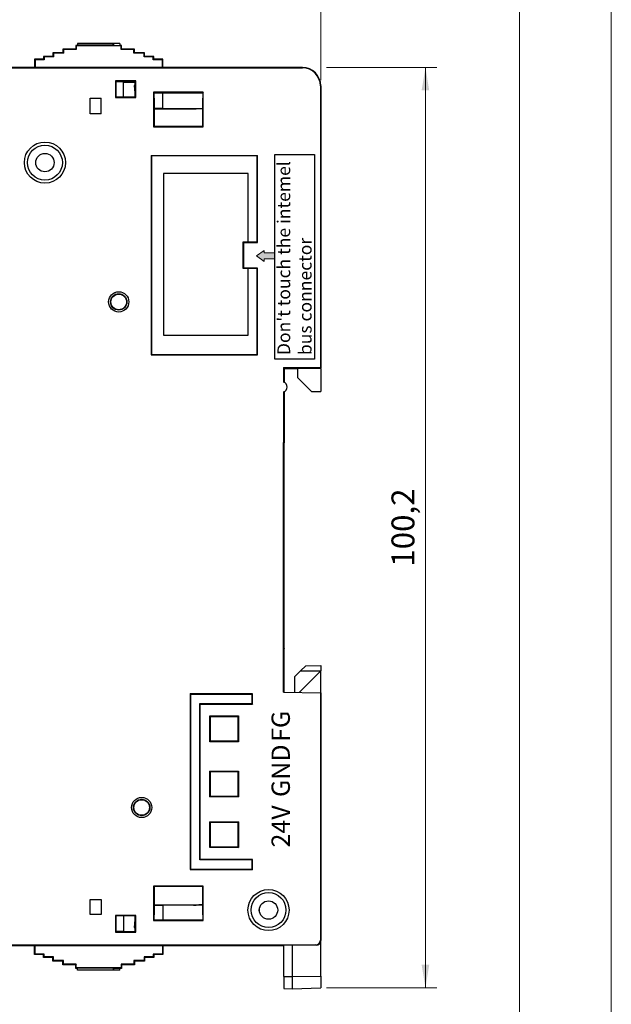
# Model space of a CAD drawing. Units: millimetres. Extents: x 1157 to 1454, y 3840 to 4100.
# Drawn here: x 1389 to 1454, y 3902 to 4010 of the extents above; entities that cross this region are included whole.
import ezdxf

# ---------------------------------------------------------------- set-up
doc = ezdxf.new("R2010")
doc.units = ezdxf.units.MM
doc.layers.get('0').update_dxf_attribs({"lineweight": 18})
for name, color, linetype, lineweight in [('DIM', 3, 'Continuous', 13), ('DWG', 7, 'Continuous', 30), ('尺寸线层', 3, 'Continuous', 18)]:
    doc.layers.add(name, color=color, linetype=linetype, lineweight=lineweight)
doc.styles.add('标准', font='txt', dxfattribs={"width": 0.8})
doc.styles.add('样式 1', font='txt', dxfattribs={"width": 0.664})
doc.dimstyles.get("Standard").update_dxf_attribs({"dimtxt": 0.18, "dimasz": 0.18, "dimexe": 0.18, "dimexo": 0.0625, "dimgap": 0.09, "dimtad": 0, "dimtih": 1, "dimtoh": 1, "dimdec": 4, "dimzin": 0, "dimdsep": 46, "dimtxsty": 'Standard', "dimcen": 0.09, "dimdle": 0.36, "dimadec": 0, "dimazin": 0, "dimtfac": 1, "dimtdec": 4, "dimtofl": 0, "dimtmove": 0, "dimatfit": 3, "dimfxl": 1, "dimtolj": 1, "dimarcsym": 0})

# ---------------------------------------------------------------- blocks, each defined once
blk = doc.blocks.new('*X5')
at = {"layer": '尺寸线层'}
for points in [[(1340.11, 4014.79), (1342.61, 4014.37), (1342.61, 4015.21)], [(1422.17, 4014.79), (1419.67, 4014.37), (1419.67, 4015.21)]]:
    blk.add_hatch(color=0, dxfattribs=at).paths.add_polyline_path(points, flags=0)
at = {"layer": '尺寸线层', "color": 0, "linetype": 'Continuous'}
for p, q in [((1340.11, 3972.34), (1340.11, 4016.04)), ((1422.17, 4003.08), (1422.17, 4016.04))]:
    blk.add_line(p, q, dxfattribs=at)
at = {"layer": '尺寸线层', "color": 0}
blk.add_line((1422.17, 4014.79), (1340.11, 4014.79), dxfattribs=at)
at = {"layer": '尺寸线层', "color": 0, "insert": (1381.14, 4016.92), "char_height": 2.5, "width": 16.875, "attachment_point": 5}
blk.add_mtext('82,07', dxfattribs=at)
blk = doc.blocks.new('*X6')
at = {"layer": '尺寸线层'}
for points in [[(1433.59, 4004.46), (1433.17, 4001.96), (1434, 4001.96)], [(1433.59, 3904.25), (1433.17, 3906.75), (1434, 3906.75)]]:
    blk.add_hatch(color=0, dxfattribs=at).paths.add_polyline_path(points, flags=0)
at = {"layer": '尺寸线层', "color": 0, "linetype": 'Continuous'}
for p, q in [((1422.79, 4004.46), (1434.84, 4004.46)), ((1422.79, 3904.25), (1434.84, 3904.25))]:
    blk.add_line(p, q, dxfattribs=at)
at = {"layer": '尺寸线层', "color": 0}
blk.add_line((1433.59, 3904.25), (1433.59, 4004.46), dxfattribs=at)
at = {"layer": '尺寸线层', "color": 0, "insert": (1431.46, 3954.36), "char_height": 2.5, "width": 16.3453, "attachment_point": 5, "rotation": 90}
blk.add_mtext('100,2', dxfattribs=at)

msp = doc.modelspace()

# ---------------------------------------------------------------- hatches: boundary and pattern name
at = {"layer": 'DIM', "lineweight": 0}
msp.add_hatch(color=0, dxfattribs=at).paths.add_polyline_path([(1417.176, 3983.945), (1417.176, 3984.262), (1416.011, 3984.262), (1416.011, 3984.546), (1415.185, 3983.945), (1416.011, 3983.345), (1416.011, 3983.629), (1417.176, 3983.629)], flags=0)

# ---------------------------------------------------------------- linework, layer by layer
for points in [[(1156.85, 4050), (1453.85, 4050), (1453.85, 3840), (1156.85, 3840)], [(1166.85, 4040), (1443.85, 4040), (1443.85, 3850), (1166.85, 3850)]]:
    msp.add_lwpolyline(points, close=True)
at = {"layer": 'DIM', "color": 0, "lineweight": -2}
msp.add_lwpolyline([(1417.176, 3994.986), (1421.487, 3994.986), (1421.487, 3972.704), (1417.176, 3972.704)], close=True, dxfattribs=at)
at = {"layer": 'DIM', "color": 0}
msp.add_lwpolyline([(1417.176, 3983.945), (1417.176, 3984.262), (1416.011, 3984.262), (1416.011, 3984.546), (1415.185, 3983.945), (1416.011, 3983.345), (1416.011, 3983.629), (1417.176, 3983.629)], close=True, dxfattribs=at)
at = {"layer": 'DWG'}
for p, q in [((1395.654, 4006.863), (1395.466, 4006.863)), ((1395.466, 4006.863), (1395.466, 4006.463)), ((1395.466, 4006.863), (1395.526, 4006.803)), ((1400.407, 4006.803), (1395.526, 4006.803)), ((1395.526, 4006.803), (1395.526, 4006.403)), ((1395.654, 4007.063), (1395.654, 4006.863)), ((1395.666, 4007.063), (1395.654, 4007.063)), ((1395.666, 4006.863), (1395.654, 4006.863)), ((1395.666, 4007.063), (1395.666, 4007.05)), ((1400.265, 4007.063), (1395.666, 4007.063)), ((1395.666, 4007.05), (1395.666, 4006.85)), ((1395.666, 4007.05), (1399.551, 4007.05)), ((1395.666, 4006.85), (1399.551, 4006.85)), ((1399.551, 4007.05), (1399.573, 4007.042)), ((1399.551, 4006.85), (1399.551, 4007.05)), ((1399.573, 4006.842), (1399.551, 4006.85)), ((1400.266, 4007.063), (1399.573, 4007.042)), ((1399.573, 4007.042), (1399.573, 4006.842)), ((1399.573, 4006.842), (1400.266, 4006.863)), ((1400.265, 4007.063), (1400.266, 4007.063)), ((1400.266, 4007.063), (1400.266, 4006.863)), ((1400.466, 4006.863), (1400.266, 4006.863)), ((1400.466, 4006.863), (1400.407, 4006.803)), ((1400.407, 4006.403), (1400.407, 4006.803)), ((1400.466, 4006.463), (1400.466, 4006.863)), ((1391.966, 4005.663), (1391.966, 4005.363)), ((1391.966, 4005.663), (1392.026, 4005.603)), ((1392.966, 4005.663), (1391.966, 4005.663)), ((1392.026, 4005.603), (1392.026, 4005.303)), ((1393.026, 4005.603), (1392.026, 4005.603)), ((1394.066, 4006.063), (1392.966, 4006.063)), ((1392.966, 4006.063), (1392.966, 4005.663)), ((1392.966, 4006.063), (1393.026, 4006.003)), ((1392.966, 4005.663), (1393.026, 4005.603)), ((1393.026, 4006.003), (1393.026, 4005.603)), ((1394.126, 4006.003), (1393.026, 4006.003)), ((1395.466, 4006.463), (1394.066, 4006.463)), ((1394.066, 4006.463), (1394.126, 4006.403)), ((1394.066, 4006.463), (1394.066, 4006.063)), ((1394.066, 4006.063), (1394.126, 4006.003)), ((1395.526, 4006.403), (1394.126, 4006.403)), ((1394.126, 4006.403), (1394.126, 4006.003)), ((1395.466, 4006.463), (1395.526, 4006.403)), ((1400.466, 4006.463), (1400.407, 4006.403)), ((1401.807, 4006.403), (1400.407, 4006.403)), ((1401.866, 4006.463), (1400.466, 4006.463)), ((1401.866, 4006.463), (1401.807, 4006.403)), ((1401.807, 4006.003), (1401.807, 4006.403)), ((1401.866, 4006.063), (1401.807, 4006.003)), ((1402.907, 4006.003), (1401.807, 4006.003)), ((1401.866, 4006.063), (1401.866, 4006.463)), ((1402.966, 4006.063), (1401.866, 4006.063)), ((1402.966, 4006.063), (1402.907, 4006.003)), ((1402.907, 4005.603), (1402.907, 4006.003)), ((1402.966, 4005.663), (1402.907, 4005.603)), ((1403.907, 4005.603), (1402.907, 4005.603)), ((1402.966, 4005.663), (1402.966, 4006.063)), ((1403.966, 4005.663), (1402.966, 4005.663)), ((1403.966, 4005.663), (1403.907, 4005.603)), ((1403.907, 4005.303), (1403.907, 4005.603)), ((1403.966, 4005.363), (1403.966, 4005.663)), ((1390.966, 4005.363), (1391.026, 4005.303)), ((1391.966, 4005.363), (1390.966, 4005.363)), ((1390.966, 4005.363), (1390.966, 4004.458)), ((1392.026, 4005.303), (1391.026, 4005.303)), ((1391.026, 4005.303), (1391.026, 4004.458)), ((1391.966, 4005.363), (1392.026, 4005.303)), ((1403.966, 4005.363), (1403.907, 4005.303)), ((1404.907, 4005.303), (1403.907, 4005.303)), ((1404.966, 4005.363), (1403.966, 4005.363)), ((1404.907, 4005.303), (1404.966, 4005.363)), ((1404.907, 4004.458), (1404.907, 4005.303)), ((1404.966, 4004.458), (1404.966, 4005.363)), ((1420.171, 4004.458), (1375.126, 4004.458)), ((1420.171, 4004.428), (1375.143, 4004.428)), ((1375.153, 4004.418), (1420.171, 4004.418)), ((1420.171, 4004.418), (1420.171, 4004.428)), ((1399.801, 4003.008), (1399.801, 4001.203)), ((1399.851, 4002.958), (1399.801, 4003.008)), ((1402.004, 4003.008), (1399.801, 4003.008)), ((1399.851, 4002.958), (1399.853, 4001.256)), ((1401.953, 4002.958), (1399.851, 4002.958)), ((1401.953, 4002.897), (1399.851, 4002.897)), ((1400.644, 4002.891), (1399.851, 4002.891)), ((1400.644, 4002.891), (1400.644, 4001.256)), ((1400.666, 4002.848), (1400.644, 4002.891)), ((1400.666, 4002.848), (1401.953, 4002.848)), ((1400.666, 4001.256), (1400.666, 4002.848)), ((1401.838, 4002.515), (1401.948, 4001.256)), ((1401.953, 4002.515), (1401.838, 4002.515)), ((1401.951, 4001.256), (1401.953, 4002.958)), ((1402.004, 4003.008), (1401.953, 4002.958)), ((1402.004, 4001.203), (1402.004, 4003.008)), ((1422.133, 4002.456), (1422.133, 3971.773)), ((1422.133, 4002.456), (1422.143, 4002.456)), ((1422.143, 4002.456), (1422.143, 3971.768)), ((1422.173, 4002.456), (1422.173, 3971.768)), ((1409.363, 4001.757), (1403.953, 4001.757)), ((1403.953, 4001.757), (1403.953, 3998.001)), ((1404.004, 4001.706), (1403.953, 4001.757)), ((1404.004, 4001.706), (1409.311, 4001.706)), ((1404.005, 4001.132), (1404.004, 4001.706)), ((1404.969, 4000.01), (1404.969, 4001.706)), ((1409.311, 4001.706), (1409.31, 4001.132)), ((1409.363, 4001.757), (1409.311, 4001.706)), ((1409.363, 3998.001), (1409.363, 4001.757)), ((1397.048, 4001.106), (1398.249, 4001.106)), ((1397.048, 3999.426), (1397.048, 4001.106)), ((1398.249, 3999.426), (1398.249, 4001.106)), ((1399.853, 4001.256), (1399.801, 4001.203)), ((1399.801, 4001.203), (1402.004, 4001.203)), ((1399.853, 4001.256), (1401.951, 4001.256)), ((1401.951, 4001.256), (1402.004, 4001.203)), ((1404.005, 4001.132), (1404.005, 3998.053)), ((1409.31, 3998.053), (1409.31, 4001.132)), ((1398.249, 3999.426), (1397.048, 3999.426)), ((1404.969, 4000.01), (1404.005, 4000.01)), ((1404.005, 3999.963), (1408.32, 3999.963)), ((1404.969, 4000.01), (1409.31, 4000.001)), ((1408.32, 3999.963), (1408.595, 3999.972)), ((1408.595, 3999.972), (1408.869, 3999.982)), ((1408.869, 3999.963), (1408.595, 3999.972)), ((1408.869, 3999.963), (1408.869, 3999.982)), ((1408.869, 3999.982), (1409.31, 3999.982)), ((1409.31, 3999.963), (1408.869, 3999.963)), ((1403.953, 3998.001), (1404.005, 3998.053)), ((1403.953, 3998.001), (1409.363, 3998.001)), ((1404.005, 3998.053), (1409.31, 3998.053)), ((1409.363, 3998.001), (1409.31, 3998.053)), ((1403.671, 3994.88), (1403.671, 3973.153)), ((1403.671, 3994.88), (1415.288, 3994.88)), ((1403.671, 3994.88), (1403.724, 3994.827)), ((1415.288, 3994.88), (1415.235, 3994.827)), ((1415.288, 3985.415), (1415.288, 3994.88)), ((1415.235, 3994.827), (1403.724, 3994.827)), ((1403.724, 3994.827), (1403.724, 3973.206)), ((1415.235, 3985.468), (1415.235, 3994.827)), ((1414.249, 3992.931), (1405.049, 3992.931)), ((1405.049, 3992.931), (1405.049, 3975.311)), ((1414.249, 3985.468), (1414.249, 3992.931)), ((1422.173, 3987.833), (1422.174, 3987.825)), ((1422.174, 3986.305), (1422.174, 3987.825)), ((1422.174, 3986.305), (1422.173, 3986.298)), ((1413.786, 3985.415), (1413.734, 3985.468)), ((1413.734, 3985.468), (1415.235, 3985.468)), ((1413.734, 3982.565), (1413.734, 3985.468)), ((1413.786, 3982.617), (1413.786, 3985.415)), ((1413.786, 3985.415), (1415.288, 3985.415)), ((1415.288, 3985.415), (1415.235, 3985.468)), ((1413.786, 3982.617), (1413.734, 3982.565)), ((1415.235, 3982.565), (1413.734, 3982.565)), ((1415.288, 3982.617), (1413.786, 3982.617)), ((1414.249, 3975.311), (1414.249, 3982.565)), ((1415.288, 3982.617), (1415.235, 3982.565)), ((1415.235, 3973.206), (1415.235, 3982.565)), ((1415.288, 3973.153), (1415.288, 3982.617)), ((1405.049, 3975.311), (1414.249, 3975.311)), ((1403.724, 3973.206), (1403.671, 3973.153)), ((1403.671, 3973.153), (1415.288, 3973.153)), ((1403.724, 3973.206), (1415.235, 3973.206)), ((1415.288, 3973.153), (1415.235, 3973.206)), ((1418.11, 3971.773), (1418.11, 3970.196)), ((1418.11, 3971.773), (1422.133, 3971.773)), ((1418.11, 3971.773), (1418.169, 3971.675)), ((1418.169, 3971.675), (1419.671, 3971.675)), ((1418.169, 3971.675), (1418.169, 3970.178)), ((1419.671, 3970.674), (1419.671, 3971.675)), ((1422.173, 3971.675), (1419.671, 3971.675)), ((1422.133, 3971.773), (1422.143, 3971.768)), ((1422.143, 3971.768), (1422.173, 3971.768)), ((1422.173, 3971.675), (1422.173, 3971.768)), ((1422.173, 3971.675), (1422.173, 3969.173)), ((1421.172, 3969.173), (1419.671, 3970.674)), ((1418.11, 3969.135), (1418.11, 3936.439)), ((1418.169, 3969.153), (1418.169, 3963.7)), ((1421.172, 3969.173), (1422.173, 3969.173)), ((1418.113, 3963.6), (1418.169, 3963.693)), ((1418.169, 3963.6), (1418.113, 3963.6)), ((1418.113, 3936.439), (1418.113, 3963.6)), ((1418.169, 3963.7), (1418.169, 3963.693)), ((1418.169, 3963.693), (1418.169, 3963.6)), ((1418.169, 3936.438), (1418.169, 3963.6)), ((1418.169, 3942.868), (1418.17, 3942.861)), ((1418.17, 3941.18), (1418.17, 3942.861)), ((1418.17, 3941.18), (1418.169, 3941.173)), ((1419.972, 3938.746), (1420.538, 3939.312)), ((1420.538, 3939.305), (1419.979, 3938.746)), ((1420.538, 3939.312), (1422.166, 3939.34)), ((1420.538, 3939.305), (1422.166, 3939.333)), ((1420.538, 3939.312), (1420.538, 3939.305)), ((1422.166, 3939.333), (1422.166, 3939.34)), ((1422.166, 3939.333), (1422.166, 3938.746)), ((1419.366, 3938.14), (1419.972, 3938.746)), ((1419.979, 3938.746), (1419.366, 3938.133)), ((1419.366, 3938.133), (1419.366, 3938.14)), ((1419.366, 3936.417), (1419.366, 3938.133)), ((1422.166, 3938.746), (1419.829, 3936.409)), ((1419.979, 3938.746), (1422.166, 3938.746)), ((1422.166, 3936.368), (1422.166, 3938.746)), ((1407.935, 3936.247), (1407.935, 3917.123)), ((1414.746, 3936.247), (1407.935, 3936.247)), ((1407.987, 3936.195), (1407.935, 3936.247)), ((1407.987, 3936.195), (1407.987, 3917.176)), ((1414.694, 3936.195), (1407.987, 3936.195)), ((1414.694, 3936.195), (1414.746, 3936.247)), ((1414.694, 3935.194), (1414.694, 3936.195)), ((1414.746, 3935.141), (1414.746, 3936.247)), ((1418.11, 3936.439), (1422.133, 3936.369)), ((1422.133, 3936.369), (1422.133, 3909.433)), ((1422.143, 3936.369), (1422.133, 3936.369)), ((1422.143, 3936.369), (1422.143, 3909.423)), ((1422.173, 3936.368), (1422.143, 3936.369)), ((1422.173, 3936.368), (1422.173, 3909.394)), ((1408.988, 3918.177), (1408.988, 3935.194)), ((1408.988, 3935.194), (1414.694, 3935.194)), ((1408.988, 3935.194), (1409.041, 3935.141)), ((1409.041, 3918.229), (1409.041, 3935.141)), ((1409.041, 3935.141), (1414.746, 3935.141)), ((1414.694, 3935.194), (1414.746, 3935.141)), ((1410.086, 3931.036), (1410.086, 3933.846)), ((1410.086, 3933.846), (1413.196, 3933.846)), ((1410.138, 3933.794), (1410.086, 3933.846)), ((1410.138, 3931.089), (1410.138, 3933.794)), ((1410.138, 3933.794), (1413.143, 3933.794)), ((1413.143, 3933.794), (1413.196, 3933.846)), ((1413.143, 3933.794), (1413.143, 3931.089)), ((1413.196, 3933.846), (1413.196, 3931.036)), ((1410.086, 3931.036), (1410.138, 3931.089)), ((1413.196, 3931.036), (1410.086, 3931.036)), ((1413.143, 3931.089), (1410.138, 3931.089)), ((1413.143, 3931.089), (1413.196, 3931.036)), ((1410.086, 3925.03), (1410.086, 3927.84)), ((1410.138, 3927.788), (1410.086, 3927.84)), ((1410.086, 3927.84), (1413.196, 3927.84)), ((1410.138, 3927.788), (1413.143, 3927.788)), ((1410.138, 3925.083), (1410.138, 3927.788)), ((1413.143, 3927.788), (1413.196, 3927.84)), ((1413.143, 3927.788), (1413.143, 3925.083)), ((1413.196, 3927.84), (1413.196, 3925.03)), ((1410.086, 3925.03), (1410.138, 3925.083)), ((1413.196, 3925.03), (1410.086, 3925.03)), ((1413.143, 3925.083), (1410.138, 3925.083)), ((1413.143, 3925.083), (1413.196, 3925.03)), ((1410.138, 3922.282), (1410.086, 3922.335)), ((1410.086, 3922.335), (1413.196, 3922.335)), ((1410.086, 3919.525), (1410.086, 3922.335)), ((1410.138, 3922.282), (1413.143, 3922.282)), ((1410.138, 3919.577), (1410.138, 3922.282)), ((1413.196, 3922.335), (1413.143, 3922.282)), ((1413.143, 3922.282), (1413.143, 3919.577)), ((1413.196, 3922.335), (1413.196, 3919.525)), ((1410.138, 3919.577), (1410.086, 3919.525)), ((1413.196, 3919.525), (1410.086, 3919.525)), ((1413.143, 3919.577), (1410.138, 3919.577)), ((1413.143, 3919.577), (1413.196, 3919.525)), ((1409.041, 3918.229), (1408.988, 3918.177)), ((1414.694, 3918.177), (1408.988, 3918.177)), ((1414.746, 3918.229), (1409.041, 3918.229)), ((1414.694, 3918.177), (1414.746, 3918.229)), ((1414.694, 3917.176), (1414.694, 3918.177)), ((1414.746, 3917.123), (1414.746, 3918.229)), ((1407.987, 3917.176), (1407.935, 3917.123)), ((1407.935, 3917.123), (1414.746, 3917.123)), ((1407.987, 3917.176), (1414.694, 3917.176)), ((1414.694, 3917.176), (1414.746, 3917.123)), ((1403.953, 3915.319), (1403.953, 3911.563)), ((1409.363, 3915.319), (1403.953, 3915.319)), ((1404.005, 3915.267), (1403.953, 3915.319)), ((1404.005, 3915.267), (1404.005, 3912.189)), ((1409.31, 3915.267), (1404.005, 3915.267)), ((1409.363, 3915.319), (1409.31, 3915.267)), ((1409.31, 3912.189), (1409.31, 3915.267)), ((1409.363, 3911.563), (1409.363, 3915.319)), ((1397.048, 3912.215), (1397.048, 3913.865)), ((1397.048, 3913.865), (1398.249, 3913.865)), ((1398.249, 3913.865), (1398.249, 3912.215)), ((1404.005, 3913.263), (1408.32, 3913.263)), ((1408.32, 3913.244), (1404.005, 3913.244)), ((1404.005, 3913.235), (1404.969, 3913.235)), ((1409.31, 3913.243), (1404.969, 3913.235)), ((1404.969, 3913.235), (1404.969, 3911.615)), ((1408.32, 3913.263), (1408.595, 3913.253)), ((1408.32, 3913.263), (1408.32, 3913.244)), ((1408.32, 3913.244), (1408.595, 3913.253)), ((1408.869, 3913.263), (1408.595, 3913.253)), ((1409.31, 3913.263), (1408.869, 3913.263)), ((1398.249, 3912.215), (1397.048, 3912.215)), ((1399.853, 3912.065), (1399.801, 3912.117)), ((1402.004, 3912.117), (1399.801, 3912.117)), ((1399.801, 3912.117), (1399.801, 3910.312)), ((1399.853, 3912.065), (1399.851, 3910.362)), ((1401.951, 3912.065), (1399.853, 3912.065)), ((1400.656, 3912.065), (1400.656, 3910.367)), ((1400.666, 3912.065), (1400.666, 3910.378)), ((1401.948, 3912.065), (1401.838, 3910.805)), ((1402.004, 3912.117), (1401.951, 3912.065)), ((1401.953, 3910.362), (1401.951, 3912.065)), ((1402.004, 3910.312), (1402.004, 3912.117)), ((1403.953, 3911.563), (1404.004, 3911.615)), ((1403.953, 3911.563), (1409.363, 3911.563)), ((1404.004, 3911.615), (1404.005, 3912.189)), ((1409.311, 3911.615), (1404.004, 3911.615)), ((1409.31, 3912.189), (1409.311, 3911.615)), ((1409.363, 3911.563), (1409.311, 3911.615)), ((1399.851, 3910.362), (1399.801, 3910.312)), ((1399.801, 3910.312), (1402.004, 3910.312)), ((1400.656, 3910.367), (1399.851, 3910.367)), ((1399.851, 3910.362), (1401.953, 3910.362)), ((1400.656, 3910.367), (1400.666, 3910.378)), ((1400.666, 3910.378), (1401.953, 3910.378)), ((1401.838, 3910.805), (1401.953, 3910.805)), ((1401.953, 3910.362), (1402.004, 3910.312)), ((1422.133, 3909.433), (1422.143, 3909.423)), ((1422.166, 3909.058), (1422.166, 3909.31)), ((1375.126, 3908.863), (1418.169, 3908.863)), ((1418.169, 3908.893), (1375.143, 3908.893)), ((1418.169, 3908.902), (1375.153, 3908.902)), ((1390.966, 3907.863), (1390.966, 3908.863)), ((1391.025, 3907.922), (1391.025, 3908.863)), ((1404.907, 3908.863), (1404.907, 3907.922)), ((1404.966, 3908.863), (1404.966, 3907.863)), ((1418.166, 3905.482), (1418.166, 3908.863)), ((1421.637, 3908.933), (1418.169, 3908.902)), ((1421.647, 3908.923), (1418.169, 3908.893)), ((1418.169, 3908.902), (1418.169, 3908.893)), ((1421.677, 3908.893), (1418.169, 3908.863)), ((1419.072, 3908.871), (1419.072, 3905.471)), ((1421.647, 3908.923), (1421.637, 3908.933)), ((1422.166, 3909.057), (1422.047, 3909.061)), ((1422.048, 3909.063), (1422.166, 3909.058)), ((1422.166, 3909.057), (1422.166, 3909.058)), ((1422.166, 3905.529), (1422.166, 3909.057)), ((1391.025, 3907.922), (1390.966, 3907.863)), ((1391.966, 3907.863), (1390.966, 3907.863)), ((1392.025, 3907.922), (1391.025, 3907.922)), ((1392.025, 3907.922), (1391.966, 3907.863)), ((1391.966, 3907.563), (1391.966, 3907.863)), ((1392.025, 3907.622), (1391.966, 3907.563)), ((1392.966, 3907.563), (1391.966, 3907.563)), ((1392.025, 3907.622), (1392.025, 3907.922)), ((1393.025, 3907.622), (1392.025, 3907.622)), ((1393.025, 3907.622), (1392.966, 3907.563)), ((1392.966, 3907.163), (1392.966, 3907.563)), ((1393.025, 3907.222), (1392.966, 3907.163)), ((1394.066, 3907.163), (1392.966, 3907.163)), ((1393.025, 3907.222), (1393.025, 3907.622)), ((1394.125, 3907.222), (1393.025, 3907.222)), ((1394.125, 3907.222), (1394.066, 3907.163)), ((1394.066, 3906.763), (1394.066, 3907.163)), ((1394.125, 3906.822), (1394.125, 3907.222)), ((1402.907, 3907.222), (1401.807, 3907.222)), ((1401.807, 3907.222), (1401.807, 3906.822)), ((1401.807, 3907.222), (1401.866, 3907.163)), ((1402.966, 3907.163), (1401.866, 3907.163)), ((1401.866, 3907.163), (1401.866, 3906.763)), ((1402.907, 3907.622), (1402.907, 3907.222)), ((1403.907, 3907.622), (1402.907, 3907.622)), ((1402.907, 3907.622), (1402.966, 3907.563)), ((1402.907, 3907.222), (1402.966, 3907.163)), ((1402.966, 3907.563), (1402.966, 3907.163)), ((1403.966, 3907.563), (1402.966, 3907.563)), ((1403.907, 3907.922), (1403.907, 3907.622)), ((1403.907, 3907.922), (1403.966, 3907.863)), ((1404.907, 3907.922), (1403.907, 3907.922)), ((1403.907, 3907.622), (1403.966, 3907.563)), ((1403.966, 3907.863), (1403.966, 3907.563)), ((1404.966, 3907.863), (1403.966, 3907.863)), ((1404.966, 3907.863), (1404.907, 3907.922)), ((1394.125, 3906.822), (1394.066, 3906.763)), ((1395.466, 3906.763), (1394.066, 3906.763)), ((1395.525, 3906.822), (1394.125, 3906.822)), ((1395.525, 3906.822), (1395.466, 3906.763)), ((1395.466, 3906.363), (1395.466, 3906.763)), ((1395.525, 3906.422), (1395.466, 3906.363)), ((1395.654, 3906.363), (1395.466, 3906.363)), ((1395.525, 3906.422), (1395.525, 3906.822)), ((1400.407, 3906.422), (1395.525, 3906.422)), ((1395.654, 3906.363), (1395.666, 3906.375)), ((1395.654, 3906.163), (1395.654, 3906.363)), ((1395.666, 3906.175), (1395.654, 3906.163)), ((1395.666, 3906.163), (1395.654, 3906.163)), ((1399.56, 3906.375), (1395.666, 3906.375)), ((1395.666, 3906.175), (1395.666, 3906.375)), ((1399.56, 3906.175), (1395.666, 3906.175)), ((1400.265, 3906.163), (1395.666, 3906.163)), ((1399.56, 3906.375), (1399.573, 3906.384)), ((1399.56, 3906.375), (1399.56, 3906.175)), ((1399.573, 3906.184), (1399.56, 3906.175)), ((1399.573, 3906.384), (1400.265, 3906.363)), ((1399.573, 3906.384), (1399.573, 3906.184)), ((1400.265, 3906.163), (1399.573, 3906.184)), ((1400.466, 3906.363), (1400.265, 3906.363)), ((1400.265, 3906.163), (1400.266, 3906.163)), ((1400.266, 3906.163), (1400.266, 3906.363)), ((1401.807, 3906.822), (1400.407, 3906.822)), ((1400.407, 3906.822), (1400.407, 3906.422)), ((1400.407, 3906.822), (1400.466, 3906.763)), ((1400.407, 3906.422), (1400.466, 3906.363)), ((1400.466, 3906.763), (1400.466, 3906.363)), ((1401.866, 3906.763), (1400.466, 3906.763)), ((1401.807, 3906.822), (1401.866, 3906.763)), ((1418.166, 3905.482), (1418.166, 3904.166)), ((1418.166, 3905.482), (1419.072, 3905.474)), ((1419.072, 3905.471), (1422.166, 3905.529)), ((1419.072, 3905.471), (1419.072, 3904.145)), ((1422.166, 3905.529), (1422.166, 3904.253)), ((1418.166, 3904.166), (1419.072, 3904.15)), ((1419.072, 3904.145), (1422.166, 3904.253))]:
    msp.add_line(p, q, dxfattribs=at)
at = {"layer": 'DWG', "linetype": 'Continuous', "lineweight": -2}
for p, q in [((1414.747, 3918.212), (1409.047, 3918.212)), ((1414.747, 3917.107), (1414.747, 3918.212))]:
    msp.add_line(p, q, dxfattribs=at)
at = {"layer": 'DWG'}
for centre, radius in [((1392.103, 3994.101), 2.239), ((1392.103, 3994.101), 1.904), ((1392.103, 3994.101), 1.002), ((1400.151, 3978.932), 1.102), ((1400.151, 3978.932), 0.896), ((1400.151, 3978.932), 0.851), ((1402.654, 3923.878), 1.102), ((1402.654, 3923.878), 0.896), ((1402.654, 3923.878), 0.851), ((1416.481, 3912.708), 2.239), ((1416.481, 3912.708), 1.904), ((1416.481, 3912.708), 1.002)]:
    msp.add_circle(centre, radius, dxfattribs=at)
at = {"layer": 'DWG', "linetype": 'Continuous', "lineweight": -2}
msp.add_circle((1416.481, 3912.708), 1.001, dxfattribs=at)
at = {"layer": 'DWG'}
for centre, radius, start, end in [((1420.171, 4002.456), 2.002, 360, 90), ((1420.171, 4002.456), 1.972, 360, 90), ((1420.171, 4002.456), 1.962, 360, 90), ((1417.977, 3969.666), 0.547, 284.09577, 75.90423), ((1421.673, 3909.394), 0.5, 270.5, 360)]:
    msp.add_arc(centre, radius, start, end, dxfattribs=at)
for centre in [(1421.633, 3909.433), (1421.643, 3909.423)]:
    msp.add_ellipse(centre, major_axis=(0.356, -0.352), ratio=0.9996981, start_param=5.5023014, end_param=7.0640692, dxfattribs=at)

# ---------------------------------------------------------------- texts
at = {"layer": 'DIM', "color": 0, "lineweight": -2, "insert": (1417.443, 3973.139), "char_height": 1.4, "attachment_point": 1, "rotation": 90, "style": '样式 1'}
msp.add_mtext_dynamic_manual_height_columns("{\\T1.2;Don't touch the intemel \\Pbus connector}", width=51.33408, gutter_width=11, heights=[26.33], dxfattribs=at)
at = {"layer": 'DIM', "color": 3, "char_height": 2, "width": 7.9846, "attachment_point": 1, "rotation": 90, "style": '标准'}
for s, insert in [('\\T1.1;FG', (1416.808, 3931.018)), ('\\T1.1;GND', (1416.808, 3925.018)), ('\\T1.1;24V', (1416.808, 3919.518))]:
    msp.add_mtext(s, dxfattribs=dict(at, insert=insert))

# ---------------------------------------------------------------- dimensions: what is measured, and where the dimension line sits
at = {"layer": '尺寸线层'}
dim = msp.add_linear_dim(base=(1340.1076, 4014.791), p1=(1422.1732, 4002.4557), p2=(1340.1076, 3971.717), dimstyle='Standard', override={"dimtxt": 2.5, "dimasz": 2.5, "dimexe": 1.25, "dimexo": 0.625, "dimgap": 0.625, "dimtad": 1, "dimdec": 2, "dimzin": 8, "dimdsep": 44, "dimsah": 1, "dimdle": 5, "dimtdec": 2, "dimtofl": 1, "dimtfill": 1, "dimtzin": 8, "dimarcsym": 1}, dxfattribs=at)
dim.commit()
dim.dimension.update_dxf_attribs({"geometry": '*X5', "text_midpoint": (1381.1404, 4016.9185)})
dim = msp.add_linear_dim(base=(1433.586092, 4004.457688), p1=(1422.166177, 3904.252694), p2=(1422.166176, 4004.457688), angle=90, dimstyle='Standard', override={"dimtxt": 2.5, "dimasz": 2.5, "dimexe": 1.25, "dimexo": 0.625, "dimgap": 0.625, "dimtad": 1, "dimtih": 0, "dimtoh": 0, "dimdec": 2, "dimzin": 8, "dimdsep": 44, "dimsah": 1, "dimdle": 5, "dimtdec": 2, "dimtofl": 1, "dimtfill": 1, "dimtzin": 8, "dimarcsym": 1}, dxfattribs=at)
dim.commit()
dim.dimension.update_dxf_attribs({"geometry": '*X6', "text_midpoint": (1431.458615, 3954.355192)})

doc.saveas('drawing.dxf')
